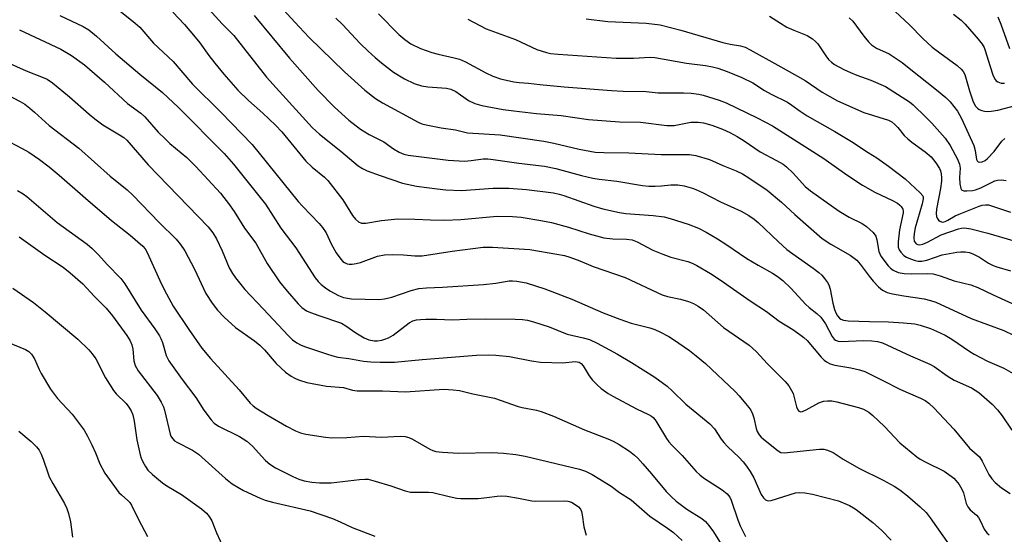
# Model space of a CAD drawing. Units: inches. Extents: x 1333762 to 1339762, y 529445 to 533446.
# Drawn here: x 1335119 to 1335381, y 532470 to 532607 of the extents above; entities that cross this region are included whole.
import ezdxf

# ---------------------------------------------------------------- set-up
doc = ezdxf.new("R2010")
doc.units = ezdxf.units.IN
doc.header["$MEASUREMENT"] = 0
doc.layers.add('Undefined', color=1, linetype='Continuous')

msp = doc.modelspace()

# ---------------------------------------------------------------- linework, layer by layer
at = {"layer": 'Undefined'}
for points, elevation in [([(1335166.33, 532613.05), (1335172.52, 532606.12), (1335175.65, 532603), (1335184.36, 532591.9), (1335196.55, 532578.49), (1335198.48, 532576.7), (1335204.18, 532572.19), (1335208.84, 532568.27), (1335209.93, 532567.53), (1335211.25, 532566.96), (1335214.68, 532565.68), (1335220.63, 532563.66), (1335224.37, 532562.84), (1335229.85, 532562.1), (1335232.18, 532561.86), (1335236.37, 532561.71), (1335244.84, 532562.32), (1335249.02, 532562.27), (1335253.75, 532561.95), (1335260.94, 532561.05), (1335262.39, 532560.73), (1335263.7, 532560.34), (1335271.65, 532557.49), (1335274.04, 532556.78), (1335278.49, 532555.8), (1335280.16, 532555.51), (1335287.47, 532555.01), (1335290.43, 532554.62), (1335292.04, 532554.2), (1335296.82, 532552.66), (1335299.55, 532551.6), (1335301.65, 532550.59), (1335304.66, 532548.81), (1335306.87, 532547.37), (1335312.44, 532543.5), (1335315.48, 532541.72), (1335319.34, 532539.61), (1335320.53, 532538.83), (1335322.06, 532537.67), (1335324.32, 532535.51), (1335328.15, 532531.33), (1335329.1, 532530.47), (1335331.18, 532528.8), (1335332.18, 532527.83), (1335332.85, 532526.98), (1335333.43, 532526.08), (1335335.25, 532522.66), (1335335.79, 532522.01), (1335336.16, 532521.74), (1335336.79, 532521.47), (1335337.64, 532521.36), (1335343.61, 532521.62), (1335345.84, 532521.58), (1335347.28, 532521.39), (1335348.63, 532521.01), (1335356.11, 532517.57), (1335361.28, 532515.33), (1335362.43, 532514.66), (1335365.92, 532512.22), (1335367.81, 532511.02), (1335372.37, 532508.97), (1335373.4, 532508.41), (1335374.37, 532507.76), (1335377.87, 532504.66), (1335379.3, 532503.16), (1335380.61, 532501.53), (1335383.14, 532497.72)], 324), ([(1335185.72, 532613.44), (1335193.07, 532605.33), (1335195.78, 532602.51), (1335205.15, 532593.34), (1335210.64, 532588.41), (1335213.41, 532586.26), (1335215.28, 532585.09), (1335224.8, 532579.88), (1335225.84, 532579.45), (1335226.96, 532579.16), (1335230.96, 532578.42), (1335234.75, 532577.87), (1335237.97, 532577.08), (1335246.69, 532576.49), (1335258.32, 532574.81), (1335260.96, 532574.32), (1335267.77, 532572.72), (1335272, 532571.94), (1335274.33, 532571.77), (1335281.04, 532571.7), (1335289.66, 532571.3), (1335297.21, 532571.32), (1335298.91, 532571.02), (1335302.55, 532569.91), (1335306.1, 532568.33), (1335309.66, 532566.9), (1335311.33, 532566.1), (1335313.05, 532565.04), (1335317.94, 532561.75), (1335321.75, 532558.6), (1335325.25, 532555.23), (1335332.59, 532548.9), (1335334.84, 532547.34), (1335340, 532544.37), (1335341.81, 532543.05), (1335342.74, 532542.04), (1335345.07, 532538.78), (1335346.17, 532537.43), (1335347.55, 532535.93), (1335348.68, 532535.08), (1335349.94, 532534.47), (1335351.29, 532534.1), (1335354.3, 532533.52), (1335359.79, 532532.76), (1335361.48, 532532.33), (1335362.85, 532531.83), (1335372.31, 532527.48), (1335381.02, 532524.28), (1335383.62, 532523.1)], 320), ([(1335145.22, 532609.65), (1335149.36, 532606.35), (1335150.55, 532605.28), (1335154.25, 532600.96), (1335159.44, 532596.09), (1335164.62, 532590.08), (1335172.16, 532582.57), (1335180.52, 532573.91), (1335192.8, 532558.75), (1335193.95, 532557.48), (1335198.41, 532552.9), (1335199.34, 532551.83), (1335200.24, 532550.39), (1335201.64, 532547.46), (1335202.97, 532544.99), (1335204.16, 532543.34), (1335204.75, 532542.73), (1335205.19, 532542.43), (1335205.91, 532542.12), (1335206.42, 532542.02), (1335207.22, 532542.02), (1335208.3, 532542.17), (1335209.4, 532542.47), (1335213.97, 532544.13), (1335215.85, 532544.5), (1335218.06, 532544.59), (1335220.89, 532544.47), (1335223.9, 532544.21), (1335225.9, 532544.24), (1335233.93, 532545.5), (1335242.12, 532546.52), (1335244.66, 532546.52), (1335254.6, 532545.92), (1335261.84, 532544.7), (1335263.81, 532544.31), (1335265.23, 532543.91), (1335267.96, 532542.88), (1335271.48, 532541.42), (1335280.03, 532538.42), (1335289.87, 532533.81), (1335291.32, 532533.38), (1335294.75, 532532.7), (1335296.91, 532532.05), (1335298.22, 532531.55), (1335299.49, 532530.83), (1335300.96, 532529.83), (1335306.23, 532525.08), (1335313.11, 532520.36), (1335314.01, 532519.63), (1335315.06, 532518.65), (1335317.94, 532515.49), (1335322.72, 532510.68), (1335323.63, 532509.53), (1335324.42, 532508.29), (1335324.79, 532507.51), (1335325.76, 532503.89), (1335326.05, 532503.16), (1335326.33, 532502.81), (1335326.84, 532502.62), (1335327.31, 532502.69), (1335328.31, 532503.15), (1335331.66, 532505.02), (1335332.9, 532505.44), (1335334.02, 532505.57), (1335335.14, 532505.51), (1335336.52, 532505.25), (1335342.23, 532503.75), (1335343.61, 532503.29), (1335345.02, 532502.48), (1335346.11, 532501.63), (1335349.16, 532498.65), (1335353.32, 532494.31), (1335357.81, 532490.63), (1335358.74, 532489.98), (1335360.18, 532489.17), (1335365.12, 532486.77), (1335367, 532485.46), (1335367.66, 532484.91), (1335368.24, 532484.29), (1335369.07, 532483.17), (1335369.81, 532481.98), (1335370.23, 532480.95), (1335371.01, 532478.1), (1335371.44, 532477.2), (1335372.05, 532476.4), (1335373.68, 532475.04), (1335374.23, 532474.42), (1335374.81, 532473.44), (1335375.76, 532471.27), (1335376.48, 532470.27), (1335377.14, 532469.73)], 328), ([(1335159.43, 532609.31), (1335162.53, 532605.96), (1335165.37, 532602.59), (1335166.58, 532601.09), (1335169, 532597.73), (1335170.61, 532595.67), (1335173.01, 532592.72), (1335176.74, 532588.45), (1335179.53, 532585.67), (1335183.37, 532582.32), (1335186.8, 532579.14), (1335188.46, 532577.3), (1335194.82, 532569.51), (1335196.55, 532567.91), (1335199.83, 532565.23), (1335200.74, 532564.32), (1335204.69, 532559.2), (1335207.34, 532554.98), (1335208.09, 532554.06), (1335208.95, 532553.3), (1335209.72, 532552.98), (1335210.83, 532552.91), (1335215.05, 532553.63), (1335219.37, 532554.12), (1335223.96, 532554.02), (1335228.14, 532553.83), (1335231.88, 532553.79), (1335236.22, 532553.94), (1335245.89, 532554.81), (1335249.95, 532554.75), (1335252.27, 532554.52), (1335257.51, 532553.7), (1335260.38, 532553.09), (1335264.93, 532551.92), (1335270.39, 532550.12), (1335274.37, 532549.06), (1335276.72, 532548.75), (1335280.37, 532548.69), (1335281.93, 532548.46), (1335283.22, 532547.97), (1335287.36, 532545.77), (1335290.03, 532544.65), (1335292.21, 532543.86), (1335296.78, 532542.68), (1335297.85, 532542.26), (1335299.12, 532541.63), (1335302.74, 532539.52), (1335305.38, 532537.84), (1335313.39, 532532.2), (1335317.69, 532529.39), (1335321.13, 532526.81), (1335324.71, 532524.59), (1335326.58, 532523.28), (1335327.71, 532522.41), (1335328.56, 532521.64), (1335332.3, 532517.19), (1335333.07, 532516.4), (1335333.71, 532515.91), (1335334.69, 532515.44), (1335335.98, 532515.01), (1335340.22, 532514.33), (1335342.54, 532513.77), (1335343.94, 532513.32), (1335348.6, 532511.06), (1335353.43, 532508.53), (1335358.76, 532506.27), (1335360.03, 532505.58), (1335361, 532504.91), (1335362.47, 532503.6), (1335367.69, 532497.95), (1335371.82, 532492.91), (1335374.5, 532490.56), (1335375.26, 532489.4), (1335377.01, 532485.83), (1335377.78, 532484.75), (1335378.7, 532483.78), (1335380.36, 532482.35), (1335382.68, 532480.76)], 326), ([(1335352.04, 532609.41), (1335355.84, 532605.86), (1335359.43, 532602.25), (1335361.92, 532599.94), (1335363.93, 532598.37), (1335368.55, 532595), (1335369.63, 532594.09), (1335370.16, 532593.47), (1335370.59, 532592.6), (1335371.83, 532588.27), (1335372.82, 532585.33), (1335373.47, 532584.22), (1335373.99, 532583.65), (1335374.4, 532583.33), (1335375.11, 532583.01), (1335375.89, 532582.82), (1335376.74, 532582.77), (1335377.63, 532582.82), (1335379.39, 532583.15), (1335384.16, 532584.32)], 306), ([(1335129.25, 532608.4), (1335135.49, 532605.41), (1335136.96, 532604.51), (1335139.02, 532602.9), (1335144.21, 532598.14), (1335150.6, 532592.69), (1335156.62, 532587.82), (1335160.94, 532583.85), (1335173.05, 532571.53), (1335175.56, 532568.71), (1335184.09, 532558.02), (1335188.15, 532551.66), (1335192.2, 532546.39), (1335197.33, 532538.4), (1335198.19, 532537.36), (1335198.97, 532536.58), (1335200.1, 532535.67), (1335201.29, 532534.85), (1335203.58, 532533.63), (1335204.87, 532533.15), (1335205.95, 532532.9), (1335207.05, 532532.79), (1335214.37, 532532.57), (1335215.8, 532532.75), (1335217.79, 532533.18), (1335222.99, 532534.96), (1335224.98, 532535.48), (1335227.06, 532535.66), (1335231.31, 532535.83), (1335242.23, 532536.59), (1335245.49, 532536.92), (1335249.1, 532537.55), (1335249.98, 532537.6), (1335251.1, 532537.51), (1335253.61, 532537.01), (1335258.62, 532535.41), (1335265.84, 532532.65), (1335274.17, 532529.05), (1335278.63, 532527.32), (1335281.64, 532526.3), (1335286.56, 532525.04), (1335287.94, 532524.55), (1335289.28, 532523.93), (1335291.63, 532522.69), (1335292.89, 532521.94), (1335297.16, 532518.96), (1335298.99, 532517.58), (1335301.48, 532515.47), (1335309.38, 532507.99), (1335310.47, 532506.83), (1335312.15, 532504.86), (1335313.04, 532503.73), (1335313.5, 532503.02), (1335313.97, 532502.02), (1335314.34, 532500.98), (1335314.93, 532498.12), (1335315.22, 532497.39), (1335315.75, 532496.48), (1335316.29, 532495.84), (1335316.93, 532495.26), (1335320.8, 532492.16), (1335321.53, 532491.77), (1335322.46, 532491.63), (1335331.86, 532492.6), (1335333, 532492.61), (1335334.03, 532492.39), (1335335.48, 532491.73), (1335338.17, 532489.97), (1335342.38, 532487.53), (1335348.87, 532484.34), (1335351.77, 532482.77), (1335353.26, 532481.81), (1335355.31, 532480.17), (1335358.74, 532477.27), (1335360.3, 532475.71), (1335361.34, 532474.35), (1335366.42, 532467.14)], 330), ([(1335181.04, 532608.37), (1335190.52, 532597.01), (1335198.19, 532588.33), (1335202.49, 532583.94), (1335206.29, 532580.47), (1335209.47, 532578.04), (1335211.73, 532576.66), (1335215.68, 532574.62), (1335218.24, 532572.79), (1335219.73, 532571.94), (1335221.04, 532571.37), (1335222.18, 532571.09), (1335232.81, 532569.76), (1335237.16, 532569.54), (1335238.94, 532569.66), (1335242.17, 532570.11), (1335243.41, 532570.11), (1335244.83, 532569.96), (1335251.65, 532568.98), (1335258.55, 532568.19), (1335261.53, 532567.53), (1335268.41, 532565.63), (1335271.4, 532564.96), (1335273.06, 532564.68), (1335277.8, 532564.17), (1335284.62, 532563), (1335286.32, 532562.82), (1335288.01, 532562.82), (1335289.71, 532562.91), (1335292.17, 532563.21), (1335294.03, 532563.22), (1335295.72, 532562.94), (1335298.28, 532562.21), (1335300.69, 532561.15), (1335305.41, 532558.62), (1335311, 532556.12), (1335313.03, 532555.01), (1335314.42, 532554), (1335315.51, 532553.09), (1335320.88, 532547.93), (1335323.11, 532545.95), (1335324.72, 532544.75), (1335330.19, 532540.96), (1335331.7, 532539.77), (1335332.46, 532539.04), (1335333.17, 532538.22), (1335333.97, 532537.14), (1335334.36, 532536.46), (1335334.74, 532535.31), (1335335.41, 532531.6), (1335335.86, 532529.92), (1335336.28, 532528.88), (1335336.68, 532528.18), (1335337.19, 532527.62), (1335337.58, 532527.33), (1335338.23, 532527.07), (1335339.53, 532526.91), (1335345.2, 532526.68), (1335350.29, 532526.66), (1335354.29, 532526.39), (1335357.24, 532526.06), (1335358.73, 532525.72), (1335361.47, 532524.82), (1335363.06, 532524.17), (1335365.39, 532523.05), (1335367.14, 532521.98), (1335371.91, 532518.73), (1335373.12, 532517.99), (1335376.65, 532516.15), (1335380.98, 532514.24), (1335385.41, 532511.74)], 322), ([(1335202.84, 532607.69), (1335204.62, 532605.93), (1335209.35, 532600.93), (1335211.45, 532598.88), (1335213.34, 532597.19), (1335215.07, 532595.72), (1335218.27, 532593.28), (1335221.17, 532591.46), (1335223.74, 532590.22), (1335225.67, 532589.62), (1335227.41, 532589.33), (1335232.42, 532588.94), (1335233.55, 532588.72), (1335234.84, 532588.08), (1335238.27, 532585.69), (1335239.94, 532584.85), (1335241.83, 532584.33), (1335247.49, 532583.28), (1335250.31, 532582.89), (1335256.37, 532582.24), (1335263, 532581.73), (1335270.29, 532580.64), (1335278.51, 532579.98), (1335284.1, 532579.87), (1335291.1, 532578.98), (1335293.09, 532579), (1335297.56, 532579.87), (1335298.4, 532579.94), (1335299.53, 532579.92), (1335300.92, 532579.69), (1335303.12, 532579.13), (1335305.98, 532578.08), (1335307.97, 532577.13), (1335309.91, 532576.08), (1335311.76, 532574.93), (1335316.03, 532572.02), (1335320.4, 532569.69), (1335322.12, 532568.68), (1335323.03, 532567.98), (1335324.74, 532566.39), (1335325.76, 532565.36), (1335328.04, 532562.76), (1335329.47, 532561.54), (1335337.13, 532556.18), (1335339.77, 532554.58), (1335343.19, 532552.86), (1335344.4, 532552.02), (1335346.15, 532550.42), (1335346.84, 532549.52), (1335347.18, 532548.47), (1335347.71, 532545.37), (1335348.24, 532544.16), (1335350.18, 532541.59), (1335350.79, 532540.97), (1335351.51, 532540.45), (1335352.83, 532539.81), (1335354.46, 532539.51), (1335356.42, 532539.44), (1335360.78, 532539.53), (1335362.15, 532539.39), (1335364, 532538.91), (1335367.8, 532537.55), (1335372.22, 532536.47), (1335374.12, 532535.77), (1335378.13, 532533.81), (1335386.33, 532530.05)], 318), ([(1335214.27, 532608.78), (1335219.7, 532603.29), (1335221.24, 532601.96), (1335222.9, 532600.84), (1335225.44, 532599.58), (1335228.46, 532598.52), (1335230.15, 532598.05), (1335234.46, 532597.12), (1335235.88, 532596.69), (1335237.45, 532595.97), (1335242.9, 532593.03), (1335244.71, 532592.19), (1335246.82, 532591.44), (1335250.31, 532590.7), (1335251.78, 532590.47), (1335254.25, 532590.34), (1335257.24, 532589.93), (1335263.77, 532589.34), (1335276.39, 532588.38), (1335279.47, 532588.21), (1335285.64, 532588.07), (1335288.8, 532587.74), (1335295.61, 532587.78), (1335297.63, 532587.69), (1335299.66, 532587.42), (1335300.81, 532587.15), (1335305.07, 532585.75), (1335306.95, 532585.03), (1335315.2, 532581.1), (1335319.28, 532578.93), (1335332.99, 532570.18), (1335339.13, 532565.88), (1335343.3, 532563.09), (1335346.62, 532561.19), (1335351.36, 532558.96), (1335352.62, 532558.26), (1335353.3, 532557.78), (1335353.67, 532557.38), (1335354.05, 532556.69), (1335354.15, 532556.19), (1335354.16, 532555.68), (1335353.23, 532551.14), (1335352.87, 532547.97), (1335352.87, 532546.56), (1335353.08, 532545.86), (1335353.52, 532545.18), (1335354.36, 532544.36), (1335355.09, 532543.85), (1335356.08, 532543.39), (1335357.38, 532542.96), (1335358.15, 532542.82), (1335359.11, 532542.79), (1335360.44, 532543.05), (1335364.55, 532544.52), (1335368.47, 532545.22), (1335369.58, 532545.33), (1335370.69, 532545.31), (1335371.85, 532545.09), (1335372.96, 532544.71), (1335374.5, 532543.89), (1335376.96, 532542.32), (1335378.17, 532541.68), (1335379.19, 532541.29), (1335382.75, 532540.22)], 316), ([(1335238.07, 532607.4), (1335242.95, 532604.86), (1335250.75, 532601.96), (1335256.48, 532599.29), (1335259.01, 532598.47), (1335260.14, 532598.27), (1335262.14, 532598.07), (1335277.6, 532596.98), (1335282.23, 532597.01), (1335286.67, 532597.23), (1335287.95, 532597.17), (1335296.37, 532595.69), (1335301.48, 532595.02), (1335303.33, 532594.67), (1335304.78, 532594.28), (1335307.2, 532593.46), (1335311.16, 532591.85), (1335314.04, 532590.37), (1335317.21, 532588.35), (1335318.95, 532587.36), (1335323.34, 532585.22), (1335324.47, 532584.48), (1335326.71, 532582.81), (1335328.58, 532581.6), (1335335.93, 532577.44), (1335340.43, 532574.79), (1335344.81, 532571.84), (1335347.13, 532570.38), (1335350.27, 532568.17), (1335354.71, 532564.74), (1335358.71, 532561.09), (1335359.39, 532560.27), (1335359.49, 532559.98), (1335359.51, 532559.48), (1335359.25, 532558.12), (1335357.4, 532551.71), (1335357.06, 532550.17), (1335357.01, 532549), (1335357.12, 532548.19), (1335357.33, 532547.75), (1335357.67, 532547.47), (1335358.11, 532547.29), (1335358.59, 532547.21), (1335359.37, 532547.33), (1335360.7, 532547.91), (1335364.33, 532549.85), (1335368.93, 532551.42), (1335369.73, 532551.62), (1335370.51, 532551.7), (1335372.21, 532551.44), (1335376.75, 532550.3), (1335383.39, 532548.33)], 314), ([(1335269.63, 532607.53), (1335275.39, 532606.77), (1335285.66, 532606.32), (1335289.34, 532605.85), (1335294.85, 532604.48), (1335306.07, 532601.14), (1335308.07, 532600.7), (1335310.77, 532600.3), (1335312.05, 532599.9), (1335313.34, 532599.25), (1335320.7, 532595.1), (1335326.03, 532592.21), (1335328.03, 532591), (1335332.53, 532587.91), (1335336.62, 532585.61), (1335343.64, 532582.45), (1335350.22, 532580.47), (1335351.12, 532579.97), (1335351.96, 532579.3), (1335352.75, 532578.45), (1335354.43, 532576.38), (1335355.37, 532575.43), (1335356.47, 532574.54), (1335360.03, 532571.97), (1335361.59, 532570.64), (1335362.92, 532569.08), (1335363.84, 532567.57), (1335364.1, 532566.93), (1335364.29, 532566.12), (1335364.42, 532565.03), (1335364.42, 532564.19), (1335364.13, 532562.16), (1335363.1, 532556.66), (1335362.97, 532555.51), (1335363.04, 532554.71), (1335363.19, 532554.29), (1335363.57, 532553.77), (1335363.98, 532553.47), (1335364.68, 532553.26), (1335365.4, 532553.37), (1335366.12, 532553.73), (1335368.02, 532554.9), (1335369.06, 532555.39), (1335374.44, 532557.5), (1335375.27, 532557.75), (1335376.13, 532557.88), (1335376.93, 532557.81), (1335377.74, 532557.62), (1335382.75, 532555.91)], 312), ([(1335318.55, 532608.2), (1335321.45, 532606.29), (1335323.15, 532605.29), (1335325.02, 532604.43), (1335328.57, 532603.02), (1335329.99, 532602.16), (1335330.81, 532601.46), (1335331.37, 532600.82), (1335333.5, 532597.61), (1335334.21, 532596.67), (1335335.04, 532595.9), (1335335.89, 532595.3), (1335338.3, 532593.98), (1335340.13, 532593.12), (1335341.78, 532592.45), (1335345.5, 532591.14), (1335349.45, 532589.39), (1335354.91, 532586), (1335355.87, 532585.34), (1335356.81, 532584.55), (1335360.25, 532581.27), (1335361.83, 532579.64), (1335365.34, 532575.65), (1335366.74, 532573.66), (1335368.67, 532570.03), (1335369.23, 532568.69), (1335369.37, 532567.61), (1335369.2, 532565.18), (1335369.27, 532563.46), (1335369.52, 532562.18), (1335369.76, 532561.83), (1335369.94, 532561.72), (1335370.39, 532561.6), (1335371.19, 532561.58), (1335372.64, 532561.71), (1335373.49, 532561.87), (1335374.89, 532562.41), (1335378.59, 532564.23), (1335379.35, 532564.46), (1335380.37, 532564.51), (1335381.66, 532564.31)], 310), ([(1335339.75, 532607.74), (1335340.78, 532606.84), (1335343.67, 532602.83), (1335344.91, 532601.32), (1335345.69, 532600.55), (1335347.09, 532599.69), (1335350.44, 532598.15), (1335353.86, 532595.8), (1335355.77, 532594.36), (1335363.02, 532588.58), (1335365.53, 532586.5), (1335366.7, 532585.34), (1335368.63, 532582.87), (1335369.75, 532580.89), (1335372.99, 532573.65), (1335373.36, 532572.37), (1335373.72, 532569.97), (1335373.89, 532569.58), (1335374.13, 532569.33), (1335374.54, 532569.23), (1335375.27, 532569.34), (1335376.01, 532569.68), (1335376.69, 532570.19), (1335378.43, 532572.11), (1335380.52, 532574.87), (1335381.27, 532575.57)], 308), ([(1335367.62, 532608.73), (1335369.63, 532607.1), (1335370.68, 532606.09), (1335374.19, 532602.1), (1335375.24, 532600.73), (1335375.74, 532599.83), (1335376.04, 532599.07), (1335377.24, 532595.01), (1335378.17, 532592.3), (1335378.66, 532591.33), (1335379, 532590.96), (1335379.4, 532590.68), (1335380.31, 532590.34), (1335381.16, 532590.3)], 304), ([(1335379.37, 532607.98), (1335380.19, 532606.06), (1335382.49, 532599.56)], 302), ([(1335118.48, 532604.58), (1335129.48, 532599.36), (1335132.39, 532597.74), (1335135.79, 532595.23), (1335141.15, 532590.57), (1335147.32, 532584.87), (1335150.85, 532582.34), (1335151.88, 532581.33), (1335155.51, 532577.26), (1335157.35, 532575.42), (1335158.63, 532574.24), (1335163.12, 532570.48), (1335165.55, 532568.08), (1335172.06, 532560.95), (1335173.01, 532559.83), (1335174.22, 532558.19), (1335175.73, 532556.06), (1335178.47, 532551.64), (1335181.49, 532547.59), (1335184.54, 532542.2), (1335187.88, 532537.27), (1335189.89, 532534.78), (1335192.78, 532531.42), (1335193.83, 532530.41), (1335195.02, 532529.58), (1335196.08, 532529.1), (1335198.29, 532528.29), (1335204.41, 532526.22), (1335205.57, 532525.56), (1335208.16, 532523.71), (1335210.38, 532522.39), (1335211.68, 532521.85), (1335213.07, 532521.59), (1335213.94, 532521.59), (1335215.11, 532521.75), (1335215.95, 532521.96), (1335216.95, 532522.34), (1335218.12, 532523.05), (1335222.41, 532526.38), (1335223.36, 532526.86), (1335224.34, 532527.14), (1335225.43, 532527.27), (1335226.85, 532527.31), (1335229.7, 532527.32), (1335233.99, 532527.16), (1335237.81, 532527.34), (1335242.75, 532527.39), (1335250.7, 532527.3), (1335252.62, 532527.22), (1335253.94, 532527.07), (1335255.61, 532526.62), (1335259.72, 532525.3), (1335264.59, 532523.33), (1335268.86, 532522.35), (1335270.48, 532521.87), (1335272.52, 532520.94), (1335277.95, 532518), (1335281.69, 532515.8), (1335287.92, 532511.89), (1335291.19, 532509.45), (1335292.59, 532508.19), (1335296.22, 532504.66), (1335302.65, 532499.41), (1335303.84, 532498.1), (1335305.66, 532495.3), (1335306.32, 532494.41), (1335307.3, 532493.39), (1335310.39, 532490.45), (1335311.5, 532489.23), (1335312.38, 532488.11), (1335313.33, 532486.67), (1335314.31, 532484.94), (1335316.26, 532480.53), (1335316.9, 532479.64), (1335317.48, 532479.11), (1335318.16, 532478.86), (1335318.94, 532478.94), (1335325.44, 532480.99), (1335326.54, 532481.08), (1335327.97, 532481), (1335329.99, 532480.61), (1335336.89, 532478.82), (1335339.88, 532477.57), (1335340.92, 532477.02), (1335341.65, 532476.53), (1335346.09, 532473.1), (1335348.37, 532471.01), (1335350.97, 532468.31)], 332), ([(1335113.28, 532596.71), (1335120.24, 532593.57), (1335124.82, 532591.82), (1335125.89, 532591.34), (1335127.34, 532590.37), (1335131.87, 532586.67), (1335137.04, 532582), (1335138.55, 532580.76), (1335140.74, 532579.2), (1335145.62, 532576.3), (1335146.31, 532575.8), (1335147.09, 532575.06), (1335152.83, 532568.51), (1335168.81, 532551.97), (1335170.03, 532550.38), (1335171.02, 532548.75), (1335172.56, 532545.61), (1335174.4, 532541.03), (1335175.27, 532539.49), (1335176.09, 532538.32), (1335178.61, 532535.26), (1335183.5, 532530.13), (1335190.26, 532522.87), (1335191.31, 532521.81), (1335192.46, 532520.97), (1335193.46, 532520.44), (1335194.55, 532520.03), (1335200.34, 532518.04), (1335202.02, 532517.54), (1335203.43, 532517.23), (1335206.3, 532516.81), (1335210.28, 532516.12), (1335212.23, 532515.9), (1335214.73, 532515.81), (1335218.5, 532515.88), (1335225.93, 532516.57), (1335240.36, 532517.7), (1335243.5, 532517.81), (1335245.49, 532517.71), (1335249.18, 532517.37), (1335255.06, 532516.22), (1335257.45, 532515.89), (1335263.37, 532515.68), (1335266.73, 532516.07), (1335267.75, 532515.86), (1335268.33, 532515.49), (1335268.84, 532514.9), (1335270.46, 532512.24), (1335271.34, 532511.09), (1335272.52, 532509.8), (1335273.61, 532508.85), (1335275.51, 532507.52), (1335276.76, 532506.75), (1335283.04, 532503.42), (1335286.27, 532501.91), (1335287.02, 532501.45), (1335287.47, 532501.08), (1335288.03, 532500.45), (1335288.51, 532499.76), (1335291.05, 532495.49), (1335291.68, 532494.6), (1335292.4, 532493.77), (1335295.27, 532490.9), (1335298.93, 532486.68), (1335299.91, 532485.74), (1335300.9, 532484.97), (1335305.89, 532481.81), (1335307.26, 532480.72), (1335307.96, 532479.84), (1335308.33, 532479.06), (1335310.04, 532473.76), (1335310.69, 532472.17), (1335312.08, 532469.36)], 334), ([(1335112.61, 532588.52), (1335118.66, 532585.41), (1335119.91, 532584.67), (1335121.22, 532583.68), (1335122.5, 532582.61), (1335126.41, 532579.03), (1335134.36, 532572.96), (1335142.64, 532565.47), (1335147.22, 532561.82), (1335148.75, 532560.39), (1335155.76, 532553.12), (1335160.26, 532548.69), (1335161.47, 532547.29), (1335162.58, 532545.55), (1335165.14, 532540.69), (1335168.19, 532534.22), (1335169.91, 532531.56), (1335171.34, 532529.75), (1335173.11, 532527.84), (1335176.13, 532525.11), (1335181.2, 532521.51), (1335182.59, 532520.4), (1335183.87, 532519.14), (1335186.93, 532515.47), (1335189.46, 532513.21), (1335190.98, 532512.08), (1335191.9, 532511.57), (1335192.95, 532511.13), (1335195.16, 532510.45), (1335200.34, 532509.45), (1335204.9, 532509.07), (1335207.34, 532508.42), (1335208.51, 532508.23), (1335215.27, 532508.2), (1335221.47, 532507.96), (1335231.63, 532508.63), (1335234.14, 532508.48), (1335235.8, 532508.25), (1335239.37, 532507.44), (1335245.21, 532506.29), (1335251.46, 532504), (1335252.6, 532503.72), (1335256.36, 532503.06), (1335257.66, 532502.71), (1335260.94, 532501.46), (1335269.18, 532497.79), (1335275.36, 532495.42), (1335276.86, 532494.73), (1335278.4, 532493.84), (1335281.15, 532492.1), (1335282.53, 532491.05), (1335283.42, 532490.2), (1335284.77, 532488.7), (1335287.03, 532486.09), (1335290.96, 532481.3), (1335292.35, 532479.87), (1335293.67, 532478.75), (1335296.5, 532476.62), (1335300.43, 532474.09), (1335301.42, 532473.29), (1335302.35, 532472.22), (1335303.56, 532470.56), (1335306.79, 532465.4)], 336), ([(1335114.15, 532575.55), (1335119.22, 532572.9), (1335120.96, 532571.89), (1335123.86, 532569.94), (1335126.41, 532568), (1335129.09, 532565.79), (1335136.06, 532559.66), (1335143.05, 532553.68), (1335148, 532549.77), (1335151.37, 532546.82), (1335152, 532546.06), (1335152.55, 532545.09), (1335156.38, 532536.63), (1335157.68, 532534.09), (1335159.5, 532530.83), (1335163.7, 532524.53), (1335167.14, 532519.62), (1335169.43, 532516.82), (1335177.09, 532508.49), (1335180.05, 532504.87), (1335180.81, 532504.2), (1335181.66, 532503.59), (1335184.81, 532501.66), (1335189.74, 532498.78), (1335192.08, 532497.53), (1335193.43, 532496.99), (1335194.85, 532496.68), (1335200.07, 532495.83), (1335201.81, 532495.64), (1335205.83, 532495.78), (1335210.21, 532496.11), (1335215.08, 532495.88), (1335220, 532496.09), (1335221.32, 532496.03), (1335222.3, 532495.76), (1335223.33, 532495.28), (1335227.9, 532492.59), (1335228.72, 532492.26), (1335229.57, 532492.03), (1335231.28, 532491.82), (1335235.61, 532491.53), (1335244.57, 532491.72), (1335247.55, 532491.55), (1335250.89, 532491.25), (1335253.38, 532490.79), (1335267.87, 532487.32), (1335269.47, 532486.75), (1335271.26, 532485.83), (1335273.29, 532484.67), (1335276.33, 532482.74), (1335278.54, 532481.09), (1335281.62, 532479.11), (1335286.59, 532474.79), (1335291.28, 532471.56), (1335292.89, 532470.36), (1335295.2, 532468.3)], 338), ([(1335117.99, 532561.69), (1335119.5, 532560.8), (1335120.44, 532560.1), (1335128.52, 532553.15), (1335136.56, 532547.39), (1335137.9, 532546.21), (1335139.6, 532544.53), (1335141.84, 532541.94), (1335145.48, 532538.17), (1335146.56, 532536.8), (1335150.99, 532529.74), (1335154.61, 532524.72), (1335155.8, 532522.9), (1335156.18, 532522.15), (1335156.6, 532521.06), (1335157.62, 532517.65), (1335158.34, 532516.22), (1335161.9, 532511.24), (1335165.52, 532506.42), (1335167.63, 532503.03), (1335169.58, 532500.42), (1335170.4, 532499.6), (1335171.59, 532498.79), (1335177.18, 532496.03), (1335179.15, 532494.8), (1335180.63, 532493.45), (1335183.1, 532490.64), (1335184.07, 532489.65), (1335185.28, 532488.64), (1335186.78, 532487.68), (1335191.43, 532485.33), (1335193.01, 532484.61), (1335194.4, 532484.18), (1335196.44, 532483.84), (1335198.48, 532483.67), (1335201.62, 532483.65), (1335209.16, 532484.5), (1335210.6, 532484.61), (1335211.45, 532484.59), (1335213.39, 532484.13), (1335217.52, 532482.83), (1335221.37, 532481.5), (1335222.77, 532481.18), (1335227.61, 532481.13), (1335228.73, 532481.04), (1335233.08, 532479.96), (1335235.09, 532479.58), (1335236.24, 532479.47), (1335238.84, 532479.44), (1335240.86, 532479.5), (1335243.16, 532479.7), (1335245.86, 532480.08), (1335247, 532480.16), (1335248.44, 532480.05), (1335251.59, 532479.6), (1335255.15, 532478.85), (1335256.14, 532478.72), (1335263.95, 532478.86), (1335264.71, 532478.75), (1335265.67, 532478.45), (1335266.67, 532477.9), (1335267.58, 532477.23), (1335268.11, 532476.64), (1335268.42, 532475.96), (1335268.58, 532475.12), (1335268.96, 532471.9), (1335269.61, 532469.65)], 340), ([(1335118.37, 532549.26), (1335125.29, 532544.37), (1335130.12, 532541.25), (1335131.97, 532539.74), (1335135.36, 532536.79), (1335138.53, 532533.39), (1335141.57, 532530.28), (1335143.26, 532528.25), (1335147.1, 532523.01), (1335148.04, 532521.52), (1335148.45, 532520.45), (1335148.73, 532519.34), (1335149.01, 532516.17), (1335149.33, 532514.97), (1335150.19, 532513.55), (1335155.24, 532506.92), (1335156.28, 532505.2), (1335156.89, 532503.89), (1335157.17, 532503.05), (1335158.65, 532496.68), (1335158.86, 532496.14), (1335159.27, 532495.46), (1335159.82, 532494.9), (1335160.45, 532494.46), (1335164.62, 532492.33), (1335166.2, 532491.34), (1335173.46, 532484.8), (1335175.25, 532483.34), (1335178.2, 532481.63), (1335182.67, 532479.56), (1335184.01, 532479.03), (1335185.99, 532478.48), (1335196.01, 532476.17), (1335202.01, 532474.09), (1335204.06, 532473.22), (1335207.18, 532471.72), (1335213.22, 532469.45)], 342), ([(1335116.76, 532535.62), (1335122.26, 532531.78), (1335125.33, 532529.31), (1335134.03, 532521.95), (1335136.99, 532519.17), (1335137.89, 532518.1), (1335138.83, 532516.73), (1335141.41, 532511.71), (1335143.53, 532508.25), (1335144.26, 532507.37), (1335146.94, 532504.78), (1335147.67, 532503.87), (1335148.28, 532502.9), (1335148.69, 532501.82), (1335149.11, 532500.11), (1335149.78, 532495.09), (1335150.66, 532491.09), (1335150.92, 532490.26), (1335151.39, 532489.23), (1335152.08, 532487.99), (1335152.72, 532487.06), (1335153.95, 532485.86), (1335156.62, 532483.64), (1335157.83, 532482.85), (1335161.74, 532480.57), (1335167.05, 532476.67), (1335168.41, 532475.52), (1335169.09, 532474.68), (1335169.78, 532473.53), (1335171.03, 532470.3), (1335173.02, 532465.99)], 344), ([(1335115.1, 532521.24), (1335120.11, 532519.27), (1335121, 532518.69), (1335121.74, 532517.98), (1335122.53, 532516.76), (1335123.77, 532513.88), (1335124.28, 532512.85), (1335126.79, 532508.63), (1335128.63, 532506.19), (1335132.55, 532502), (1335134.71, 532499.17), (1335135.72, 532497.73), (1335136.66, 532496.06), (1335137.79, 532493.75), (1335138.74, 532491.68), (1335139.88, 532488.76), (1335141.23, 532486.19), (1335145.02, 532481.1), (1335145.71, 532480.41), (1335147.43, 532478.97), (1335147.95, 532478.38), (1335148.4, 532477.72), (1335150.21, 532473.82), (1335152.67, 532469.32)], 346), ([(1335118.29, 532497.48), (1335121.59, 532494.7), (1335123, 532493.23), (1335123.73, 532492.34), (1335124.3, 532491.34), (1335124.85, 532490), (1335126.02, 532486.33), (1335126.44, 532485.24), (1335127.38, 532483.47), (1335130.46, 532478.13), (1335131.12, 532476.82), (1335131.56, 532475.45), (1335132.1, 532473.2), (1335132.65, 532469.19)], 348)]:
    msp.add_lwpolyline(points, dxfattribs=dict(at, elevation=elevation))

doc.saveas('drawing.dxf')
